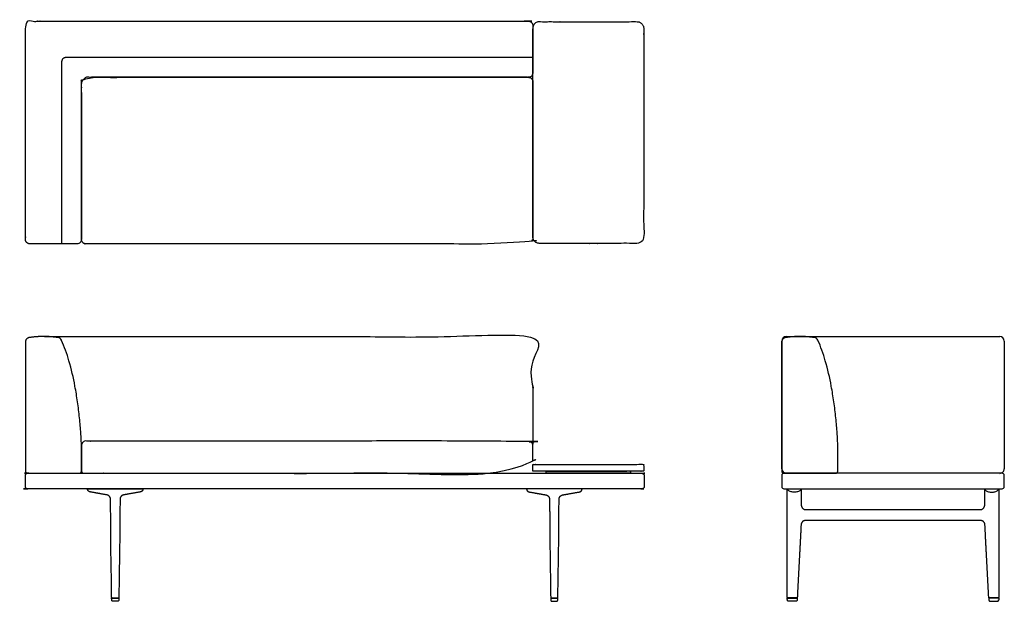
# Model space of a CAD drawing. Units: inches. Extents: x -35 to 75, y 0 to 65.
import ezdxf

# ---------------------------------------------------------------- set-up
doc = ezdxf.new("R2010")
doc.units = ezdxf.units.IN
doc.header["$LTSCALE"] = 0.03937
doc.header["$MEASUREMENT"] = 0
doc.layers.add('Layer 01', color=7, linetype='Continuous')

msp = doc.modelspace()

# ---------------------------------------------------------------- linework, layer by layer
at = {"layer": 'Layer 01'}
for p, q in [((-30.69, 29.3), (-30.7, 29.32)), ((50.2, 14.88), (50.2, 29.23)), ((50.7, 29.73), (74.68, 29.73)), ((54.27, 29.3), (54.25, 29.32)), ((-28.45, 14.63), (-28.45, 17.31)), ((56.5, 14.63), (56.5, 17.31)), ((75.18, 17.64), (75.18, 14.87)), ((-34.52, 14.38), (-33.48, 14.38)), ((50.44, 14.38), (51.47, 14.38)), ((50.7, 14.38), (50.45, 14.38)), ((59.08, 14.38), (50.7, 14.38)), ((74.95, 14.38), (50.7, 14.38)), ((74.68, 14.37), (59.08, 14.38)), ((50.45, 12.62), (74.95, 12.62)), ((50.83, 8.52), (50.83, 12.62)), ((52.4, 12.62), (52.4, 10.8)), ((73, 10.8), (73, 12.62)), ((74.57, 12.62), (74.57, 8.52)), ((-25.05, 0.15), (-25.06, 0.37)), ((-25.06, 0.37), (-24.25, 0.37)), ((-24.25, 0.37), (-24.26, 0.15)), ((25.06, 0.37), (24.25, 0.37)), ((24.25, 0.37), (24.26, 0.15)), ((25.05, 0.15), (25.06, 0.37)), ((50.83, 0.37), (51.95, 0.37)), ((51.95, 0.37), (51.94, 0.15)), ((74.57, 0.37), (73.45, 0.37)), ((73.45, 0.37), (73.46, 0.15))]:
    msp.add_line(p, q, dxfattribs=at)
for points in [[(75.18, 29.23), (75.18, 17.64)], [(-33.48, 14.38), (-28.69, 14.38)], [(51.47, 14.38), (56.26, 14.38)], [(-27.77, 12.62), (-21.55, 12.62)], [(27.77, 12.62), (21.55, 12.62)], [(50.83, 12.62), (52.4, 12.62)], [(73, 12.62), (74.57, 12.62)], [(-24.31, 0.37), (-25, 0.37)], [(-24.41, 0), (-24.9, 0)], [(24.31, 0.37), (25, 0.37)], [(24.41, 0), (24.9, 0)], [(51.9, 0.38), (50.88, 0.38)], [(74.52, 0.38), (73.5, 0.38)]]:
    msp.add_lwpolyline(points, dxfattribs=at)
for centre, radius, start, end in [((-31.15, 29.12), 0.5, 24.5389, 80.9992), ((50.7, 29.23), 0.5, 90, 179.9973), ((53.8, 29.12), 0.5, 24.5389, 80.9992), ((74.68, 29.23), 0.5, 360, 90), ((50.7, 14.88), 0.5, 179.9973, 269.9954), ((74.68, 14.87), 0.5, 269.9954, 0), ((50.45, 14.13), 0.25, 90, 180), ((74.95, 14.13), 0.25, 360, 90), ((50.45, 12.88), 0.25, 180, 270), ((74.95, 12.88), 0.25, 270, 360), ((-10187.23, -414.38), 10246.45, 2.318561, 2.319822), ((10312.63, -414.38), 10246.45, 177.680178, 177.681439)]:
    msp.add_arc(centre, radius, start, end, dxfattribs=at)
for points, weights, knots in [([(-34.25, 40.14), (-31.6, 40.14), (-28.95, 40.14), (-28.45, 40.14), (-28.45, 40.64), (-28.45, 49.49), (-28.45, 58.34), (-28.45, 58.84), (-27.95, 58.84), (-22.38, 58.84), (21.75, 58.84), (22.25, 58.84), (22.25, 59.34), (22.25, 61.99), (22.25, 64.64), (22.25, 65.14), (21.75, 65.14), (-25.53, 65.14), (-34.25, 65.14), (-34.46, 65.14), (-34.6, 64.99), (-34.75, 64.84), (-34.75, 64.64), (-34.75, 52.64), (-34.75, 40.64), (-34.75, 40.14), (-34.25, 40.14)], [1, 1, 1, 0.707106782388, 1, 1, 1, 0.707106781187, 1, 1, 1, 0.707106780824, 1, 1, 1, 0.70710678625, 1, 1, 1, 0.923879527229, 1, 0.923879527229, 1, 1, 1, 0.70956252154, 1], [-3.109438, -3.109438, -3.109438, 2.189758, 2.189758, 2.975156, 2.975156, 20.67738, 20.67738, 21.462778, 21.462778, 83.663582, 83.663582, 84.44898, 84.44898, 89.746074, 89.746074, 90.531472, 90.531472, 159.031472, 159.031472, 159.424171, 159.424171, 159.816871, 159.816871, 183.81619, 183.81619, 184.598098, 184.598098, 184.598098]), ([(23, 40.19), (25.97, 40.19), (33.95, 40.19), (34.7, 40.19), (34.7, 40.94), (34.7, 52.64), (34.7, 64.34), (34.7, 65.09), (33.95, 65.09), (25.97, 65.09), (23, 65.09), (22.25, 65.09), (22.25, 64.34), (22.25, 52.64), (22.25, 40.94), (22.25, 40.19), (23, 40.19)], [1, 1, 1, 0.707106781187, 1, 1, 1, 0.707106781187, 1, 1, 1, 0.707106781187, 1, 1, 1, 0.707106781187, 1], [100.35, 100.35, 100.35, 123.75, 123.75, 124.928097, 124.928097, 148.328097, 148.328097, 149.506194, 149.506194, 172.906194, 172.906194, 174.084292, 174.084292, 197.484292, 197.484292, 198.662389, 198.662389, 198.662389]), ([(21.75, 58.84), (-11.92, 58.84), (-27.95, 58.84), (-28.45, 58.84), (-28.45, 58.34), (-28.45, 50.22), (-28.45, 40.64), (-28.45, 40.14), (-27.95, 40.14), (-10.41, 40.14), (21.75, 40.14), (22.25, 40.14), (22.25, 40.64), (22.25, 50.22), (22.25, 58.34), (22.25, 58.84), (21.75, 58.84)], [1, 1, 1, 0.707106781187, 1, 1, 1, 0.707106781187, 1, 1, 1, 0.707106781187, 1, 1, 1, 0.707106781187, 1], [201.856194, 201.856194, 201.856194, 264.356194, 264.356194, 265.141593, 265.141593, 289.141593, 289.141593, 289.926991, 289.926991, 352.426991, 352.426991, 353.212389, 353.212389, 377.212389, 377.212389, 377.997787, 377.997787, 377.997787]), ([(-32.59, 29.73), (-21.43, 29.73), (21.73, 29.73), (22.23, 29.73), (22.23, 29.23), (22.23, 23.43), (22.23, 17.64)], [1, 1, 1, 0.707106781187, 1, 1, 1], [0, 0, 0, 22.321665, 22.321665, 23.107064, 23.107064, 34.698333, 34.698333, 34.698333]), ([(-28.45, 14.63), (-28.45, 16.06), (-28.45, 17.5), (-28.45, 18), (-27.95, 18), (-22.25, 18), (21.75, 18), (22.25, 18), (22.25, 17.5), (22.25, 16.06), (22.25, 14.63), (22.25, 14.38), (22, 14.38), (-21.6, 14.38), (-26.9, 14.38), (-27.55, 14.38), (-28.2, 14.38), (-28.45, 14.38), (-28.45, 14.63)], [1, 1, 1, 0.707106781187, 1, 1, 1, 0.707106781187, 1, 1, 1, 0.707106781187, 1, 1, 1, 1, 1, 0.707106781186, 1], [-2581.011065, -2581.011065, -2581.011065, -2578.139015, -2578.139015, -2577.353617, -2577.353617, -2553.353617, -2553.353617, -2552.568219, -2552.568219, -2549.696169, -2549.696169, -2549.30347, -2549.30347, -2526.10222, -2526.10222, -2524.80347, -2524.80347, -2524.410771, -2524.410771, -2524.410771]), ([(34.75, 12.88), (34.75, 13.5), (34.75, 14.13), (34.75, 14.38), (34.5, 14.38), (3, 14.38), (-34.5, 14.38), (-34.75, 14.38), (-34.75, 14.13), (-34.75, 13.5), (-34.75, 12.88), (-34.75, 12.62), (-34.5, 12.62), (3, 12.62), (34.5, 12.62), (34.75, 12.62), (34.75, 12.88)], [1, 1, 1, 0.707106781187, 1, 1, 1, 0.707106781187, 1, 1, 1, 0.707106781186, 1, 1, 1, 0.707106781187, 1], [-6482.24176, -6482.24176, -6482.24176, -6480.99176, -6480.99176, -6480.599061, -6480.599061, -6417.599061, -6417.599061, -6417.206362, -6417.206362, -6415.956362, -6415.956362, -6415.563663, -6415.563663, -6352.563663, -6352.563663, -6352.170964, -6352.170964, -6352.170964])]:
    msp.add_rational_spline(points, weights, degree=2, knots=knots, dxfattribs=at)
for points, degree, knots in [([(22.25, 61.07), (-11.62, 61.07), (-22.02, 61.07), (-30.23, 61.07), (-30.27, 61.07), (-30.34, 61.05), (-30.47, 60.97), (-30.59, 60.86), (-30.66, 60.73), (-30.68, 60.65), (-30.69, 60.62), (-30.69, 53.79), (-30.69, 46.96), (-30.69, 40.14)], 3, [-64.981147, -64.981147, -64.981147, -64.981147, 0, 0, 0, 0.116427, 0.232854, 0.465708, 0.582134, 0.698561, 0.698561, 0.698561, 21.179094, 21.179094, 21.179094, 21.179094]), ([(-28.45, 17.31), (-28.46, 17.82), (-28.51, 18.92), (-28.66, 20.62), (-28.88, 22.4), (-29.23, 24.54), (-29.67, 26.48), (-30.22, 28.19), (-30.52, 28.94), (-30.69, 29.3)], 3, [-12.262035, -12.262035, -12.262035, -12.262035, -10.743582, -8.947614, -7.141202, -5.367292, -2.433621, -1.183561, 0, 0, 0, 0]), ([(56.5, 17.31), (56.49, 17.82), (56.44, 18.92), (56.29, 20.62), (56.07, 22.4), (55.72, 24.54), (55.28, 26.48), (54.73, 28.19), (54.43, 28.94), (54.27, 29.3)], 3, [-12.262035, -12.262035, -12.262035, -12.262035, -10.743582, -8.947614, -7.141202, -5.367292, -2.433621, -1.183561, 0, 0, 0, 0]), ([(22.25, 14.63), (28.48, 14.63), (34.7, 14.63), (34.7, 15), (34.7, 15.38), (28.48, 15.38), (22.25, 15.38), (22.25, 15), (22.25, 14.63)], 2, [0, 0, 0, 24.9, 24.9, 25.65, 25.65, 50.55, 50.55, 51.3, 51.3, 51.3]), ([(23.75, 14.38), (28.48, 14.38), (33.2, 14.38), (33.2, 14.5), (33.2, 14.63), (28.48, 14.63), (23.75, 14.63), (23.75, 14.5), (23.75, 14.38)], 2, [0, 0, 0, 21.9, 21.9, 22.15, 22.15, 44.05, 44.05, 44.3, 44.3, 44.3]), ([(-27.42, 12.27), (-27.49, 12.28), (-27.6, 12.31), (-27.69, 12.37), (-27.75, 12.45), (-27.77, 12.56), (-27.77, 12.62)], 5, [-0.000021, -0.000021, -0.000021, -0.000021, -0.000021, -0.000021, 0.5, 1, 1, 1, 1, 1, 1]), ([(-21.55, 12.62), (-21.55, 12.56), (-21.57, 12.45), (-21.62, 12.37), (-21.71, 12.31), (-21.83, 12.28), (-21.89, 12.27)], 5, [-1, -1, -1, -1, -1, -1, -0.5, 0.000021, 0.000021, 0.000021, 0.000021, 0.000021, 0.000021]), ([(21.55, 12.62), (21.55, 12.56), (21.57, 12.45), (21.62, 12.37), (21.71, 12.31), (21.83, 12.28), (21.89, 12.27)], 5, [-1, -1, -1, -1, -1, -1, -0.5, 0.000021, 0.000021, 0.000021, 0.000021, 0.000021, 0.000021]), ([(27.42, 12.27), (27.49, 12.28), (27.6, 12.31), (27.69, 12.37), (27.75, 12.45), (27.77, 12.56), (27.77, 12.62)], 5, [-0.000021, -0.000021, -0.000021, -0.000021, -0.000021, -0.000021, 0.5, 1, 1, 1, 1, 1, 1]), ([(-25.17, 9.68), (-25.17, 9.7), (-25.17, 9.72), (-25.17, 9.96), (-25.18, 10.17), (-25.18, 10.6), (-25.19, 10.96), (-25.19, 11.32), (-25.19, 11.46)], 3, [1.159781, 1.159781, 1.159781, 1.159781, 1.22, 1.22, 1.86, 1.86, 2.5, 2.937447, 2.937447, 2.937447, 2.937447]), ([(-24.12, 11.46), (-24.12, 11.45), (-24.12, 11.44), (-24.12, 11.22), (-24.12, 10.79), (-24.13, 10.36), (-24.14, 9.99), (-24.14, 9.84), (-24.14, 9.68)], 3, [1.164116, 1.164116, 1.164116, 1.164116, 1.192754, 1.192754, 1.839154, 2.485554, 2.485554, 2.941799, 2.941799, 2.941799, 2.941799]), ([(24.12, 11.46), (24.12, 11.45), (24.12, 11.44), (24.12, 11.22), (24.12, 10.79), (24.13, 10.36), (24.14, 9.99), (24.14, 9.84), (24.14, 9.68)], 3, [1.164116, 1.164116, 1.164116, 1.164116, 1.192754, 1.192754, 1.839154, 2.485554, 2.485554, 2.941799, 2.941799, 2.941799, 2.941799]), ([(25.17, 9.68), (25.17, 9.7), (25.17, 9.72), (25.17, 9.96), (25.18, 10.17), (25.18, 10.6), (25.19, 10.96), (25.19, 11.32), (25.19, 11.46)], 3, [1.159781, 1.159781, 1.159781, 1.159781, 1.22, 1.22, 1.86, 1.86, 2.5, 2.937447, 2.937447, 2.937447, 2.937447]), ([(-25.06, 0.44), (-25.07, 1.29), (-25.08, 2.14), (-25.11, 3.85), (-25.13, 4.7), (-25.15, 6.54), (-25.16, 7.53), (-25.16, 8.52)], 3, [0.002512, 0.002512, 0.002512, 0.002512, 2.559997, 2.559997, 5.119999, 5.119999, 8.093326, 8.093326, 8.093326, 8.093326]), ([(-24.15, 8.52), (-24.15, 7.53), (-24.16, 6.54), (-24.19, 4.7), (-24.2, 3.85), (-24.23, 2.14), (-24.24, 1.29), (-24.25, 0.44)], 3, [0.000002, 0.000002, 0.000002, 0.000002, 2.97333, 2.97333, 5.533332, 5.533332, 8.090754, 8.090754, 8.090754, 8.090754]), ([(24.15, 8.52), (24.15, 7.53), (24.16, 6.54), (24.19, 4.7), (24.2, 3.85), (24.23, 2.14), (24.24, 1.29), (24.25, 0.44)], 3, [0.000002, 0.000002, 0.000002, 0.000002, 2.97333, 2.97333, 5.533332, 5.533332, 8.090754, 8.090754, 8.090754, 8.090754]), ([(25.06, 0.44), (25.07, 1.29), (25.08, 2.14), (25.11, 3.85), (25.13, 4.7), (25.15, 6.54), (25.16, 7.53), (25.16, 8.52)], 3, [0.002512, 0.002512, 0.002512, 0.002512, 2.559997, 2.559997, 5.119999, 5.119999, 8.093326, 8.093326, 8.093326, 8.093326])]:
    msp.add_open_spline(points, degree=degree, knots=knots, dxfattribs=at)
for points, weights in [([(-34.33, 29.61), (-34.75, 29.54), (-34.75, 29.11)], [1, 0.760266553891, 1]), ([(-32.7, 29.73), (-33.52, 29.74), (-34.33, 29.61)], [0.999999996567, 0.996445110157, 1]), ([(-31.07, 29.61), (-31.88, 29.74), (-32.7, 29.73)], [0.999961843316, 0.996464291983, 0.999999996567]), ([(50.62, 29.61), (50.2, 29.54), (50.2, 29.11)], [1, 0.760266553891, 1]), ([(52.26, 29.73), (51.43, 29.74), (50.62, 29.61)], [0.999999996567, 0.996445110157, 1]), ([(53.88, 29.61), (53.07, 29.74), (52.26, 29.73)], [0.999961843316, 0.996464291983, 0.999999996567]), ([(-34.75, 14.63), (-34.75, 14.39), (-34.52, 14.38)], [1, 0.719466214925, 0.976325770402]), ([(-28.69, 14.38), (-28.45, 14.39), (-28.45, 14.63)], [1, 0.726741035988, 1]), ([(-28.45, 14.63), (-28.45, 14.63), (-28.45, 14.63)], [1, 0.999439770376, 0.999999958668]), ([(50.2, 14.63), (50.2, 14.39), (50.44, 14.38)], [1, 0.719466214925, 0.976325770402]), ([(56.26, 14.38), (56.5, 14.39), (56.5, 14.63)], [1, 0.726741035988, 1]), ([(56.5, 14.63), (56.5, 14.63), (56.5, 14.63)], [1, 0.999439770376, 0.999999958668]), ([(-25.61, 11.95), (-26.51, 12.11), (-27.42, 12.27)], [1, 0.999999999994, 1]), ([(-21.89, 12.27), (-22.8, 12.11), (-23.71, 11.95)], [1, 0.999999999994, 1]), ([(21.89, 12.27), (22.8, 12.11), (23.71, 11.95)], [1, 0.999999999994, 1]), ([(25.61, 11.95), (26.51, 12.11), (27.42, 12.27)], [1, 0.999999999994, 1]), ([(52.4, 12.62), (52.4, 12.62), (52.4, 12.62)], [1, 0.999991266969, 1]), ([(52.4, 12.62), (52.4, 12.62), (52.4, 12.62)], [1, 0.999999844455, 1]), ([(-25.19, 11.46), (-25.19, 11.88), (-25.61, 11.95)], [1, 0.764976675619, 1]), ([(-23.71, 11.95), (-24.12, 11.88), (-24.12, 11.46)], [1, 0.764987049278, 1]), ([(23.71, 11.95), (24.12, 11.88), (24.12, 11.46)], [1, 0.764987049278, 1]), ([(25.19, 11.46), (25.19, 11.88), (25.61, 11.95)], [1, 0.764976675619, 1]), ([(52.4, 10.8), (52.4, 10.3), (52.9, 10.3)], [1, 0.709110051519, 1]), ([(72.5, 10.3), (73, 10.3), (73, 10.8)], [1, 0.709110051519, 1]), ([(-25.16, 8.52), (-25.17, 9.1), (-25.17, 9.68)], [1, 0.99999342224, 1]), ([(-25.17, 9.68), (-25.17, 9.68), (-25.17, 9.68)], [1, 0.999999956811, 1]), ([(-24.14, 9.68), (-24.15, 9.1), (-24.15, 8.52)], [1, 0.99999327299, 1]), ([(-24.14, 9.68), (-24.14, 9.68), (-24.14, 9.68)], [1, 0.999999956525, 1]), ([(24.14, 9.68), (24.14, 9.68), (24.14, 9.68)], [1, 0.999999956525, 1]), ([(24.14, 9.68), (24.15, 9.1), (24.15, 8.52)], [1, 0.99999327299, 1]), ([(25.16, 8.52), (25.17, 9.1), (25.17, 9.68)], [1, 0.99999342224, 1]), ([(25.17, 9.68), (25.17, 9.68), (25.17, 9.68)], [1, 0.999999956811, 1]), ([(52.88, 9.08), (52.4, 9.08), (52.38, 8.61)], [1, 0.726484910757, 1]), ([(73.02, 8.61), (73, 9.08), (72.52, 9.08)], [1, 0.726484910757, 1]), ([(52.38, 8.61), (52.37, 8.57), (52.37, 8.52)], [1, 0.999999988385, 1]), ([(73.03, 8.52), (73.03, 8.57), (73.02, 8.61)], [1, 0.999999988385, 1]), ([(-25, 0.37), (-25.06, 0.37), (-25.06, 0.44)], [1, 0.710709427392, 1]), ([(-24.9, 0), (-25.05, 0), (-25.05, 0.15)], [1, 0.714141807473, 1]), ([(-24.26, 0.15), (-24.26, 0), (-24.41, 0)], [1, 0.714141815361, 1]), ([(-24.25, 0.44), (-24.25, 0.38), (-24.31, 0.37)], [1, 0.717857630248, 1]), ([(24.25, 0.44), (24.25, 0.38), (24.31, 0.37)], [1, 0.717857630248, 1]), ([(24.26, 0.15), (24.26, 0), (24.41, 0)], [1, 0.714141815361, 1]), ([(24.9, 0), (25.05, 0), (25.05, 0.15)], [1, 0.714141807473, 1]), ([(25, 0.37), (25.06, 0.37), (25.06, 0.44)], [1, 0.710709427392, 1]), ([(50.88, 0.38), (50.83, 0.39), (50.83, 0.44)], [1, 0.76745743044, 1]), ([(50.99, 0), (50.84, 0), (50.83, 0.15)], [1, 0.721277680232, 1]), ([(51.78, 0), (51.58, 0), (51.39, 0)], [1, 0.999999999289, 1]), ([(51.94, 0.15), (51.93, 0), (51.78, 0)], [1, 0.721247606222, 1]), ([(51.95, 0.43), (51.95, 0.38), (51.9, 0.38)], [1, 0.782810150596, 1]), ([(73.5, 0.38), (73.45, 0.38), (73.45, 0.43)], [1, 0.782810150596, 1]), ([(73.46, 0.15), (73.47, 0), (73.62, 0)], [1, 0.721247606222, 1]), ([(73.62, 0), (73.81, 0), (74.01, 0)], [1, 0.999999999289, 1]), ([(74.41, 0), (74.56, 0), (74.56, 0.15)], [1, 0.721277680232, 1]), ([(74.57, 0.44), (74.57, 0.39), (74.52, 0.38)], [1, 0.76745743044, 1])]:
    msp.add_rational_spline(points, weights, degree=2, dxfattribs=at)
for points, degree in [([(-34.75, 29.11), (-34.75, 21.87), (-34.75, 14.63)], 2), ([(50.2, 29.11), (50.2, 21.87), (50.2, 14.63)], 2), ([(50.2, 14.13), (50.2, 13.5), (50.2, 12.88)], 2), ([(75.2, 12.88), (75.2, 13.5), (75.2, 14.13)], 2), ([(52.4, 12.62), (52.38, 12.49), (52.16, 12.34), (51.8, 12.26), (51.43, 12.26), (51.06, 12.34), (50.84, 12.49), (50.83, 12.62)], 3), ([(52.4, 12.62), (52.4, 12.62), (52.4, 12.62)], 2), ([(73, 12.62), (73.01, 12.49), (73.24, 12.34), (73.6, 12.26), (73.97, 12.26), (74.33, 12.34), (74.56, 12.49), (74.57, 12.62)], 3), ([(52.9, 10.3), (62.7, 10.3), (72.5, 10.3)], 2), ([(72.52, 9.08), (62.7, 9.08), (52.88, 9.08)], 2), ([(50.83, 0.44), (50.82, 2.06), (50.82, 3.67), (50.82, 5.29), (50.83, 6.91), (50.83, 8.52)], 5), ([(52.37, 8.52), (52.29, 6.91), (52.2, 5.29), (52.12, 3.67), (52.03, 2.05), (51.95, 0.43)], 5), ([(73.45, 0.43), (73.37, 2.05), (73.28, 3.67), (73.2, 5.29), (73.11, 6.91), (73.03, 8.52)], 5), ([(74.57, 8.52), (74.57, 6.91), (74.57, 5.29), (74.58, 3.67), (74.58, 2.06), (74.57, 0.44)], 5), ([(51.39, 0), (51.19, 0), (50.99, 0)], 2), ([(74.01, 0), (74.21, 0), (74.41, 0)], 2)]:
    msp.add_open_spline(points, degree=degree, dxfattribs=at)

doc.saveas('drawing.dxf')
